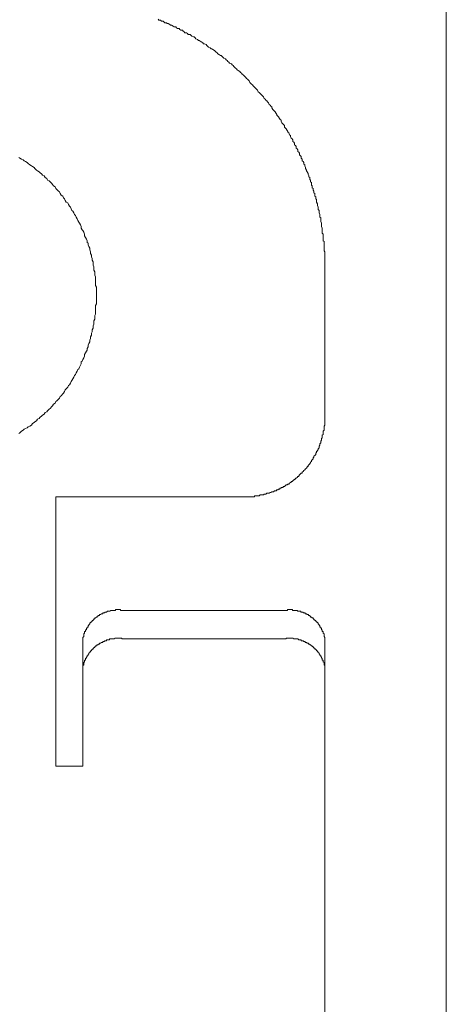
# Model space of a CAD drawing. Units: inches. Extents: x -178 to 467, y -544 to -78.
# Drawn here: x 227 to 243, y -336 to -299 of the extents above; entities that cross this region are included whole.
import ezdxf

# ---------------------------------------------------------------- set-up
doc = ezdxf.new("R2010")
doc.units = ezdxf.units.IN
doc.header["$MEASUREMENT"] = 0
doc.layers.add('图层 1', color=7, linetype='Continuous')

msp = doc.modelspace()

# ---------------------------------------------------------------- linework, layer by layer
at = {"layer": '图层 1', "color": 7, "lineweight": 9}
for points in [[(242.593, -399.903), (242.593, -261.573)], [(238.041, -308.031), (238.041, -307.971), (238.041, -307.935), (238.041, -307.875), (238.041, -307.842), (238.041, -307.779), (238.041, -307.746), (238.041, -307.686), (238.041, -307.65), (238.041, -307.59), (238.041, -307.557), (238.041, -307.494), (238.041, -307.461), (238.041, -307.401), (238.011, -307.37), (238.011, -307.305), (238.011, -307.272), (238.011, -307.209), (238.011, -307.176), (238.011, -307.116), (238.011, -307.083), (238.011, -307.02), (237.981, -306.989), (237.981, -306.926), (237.981, -306.894), (237.981, -306.83), (237.981, -306.8), (237.981, -306.735), (237.945, -306.704), (237.945, -306.641), (237.945, -306.608), (237.945, -306.545), (237.945, -306.515), (237.915, -306.45), (237.915, -306.419), (237.915, -306.356), (237.915, -306.326), (237.885, -306.26), (237.885, -306.23), (237.885, -306.197), (237.885, -306.134), (237.855, -306.104), (237.855, -306.041), (237.855, -306.008), (237.822, -305.945), (237.822, -305.915), (237.822, -305.849), (237.789, -305.819), (237.789, -305.756), (237.789, -305.725), (237.759, -305.662), (237.759, -305.63), (237.759, -305.597), (237.726, -305.534), (237.726, -305.501), (237.726, -305.44), (237.696, -305.41), (237.696, -305.344), (237.663, -305.312), (237.663, -305.251), (237.663, -305.218), (237.633, -305.186), (237.633, -305.125), (237.6, -305.09), (237.6, -305.029), (237.567, -304.996), (237.567, -304.933), (237.537, -304.9), (237.537, -304.84), (237.537, -304.807), (237.504, -304.777), (237.504, -304.711), (237.474, -304.684), (237.474, -304.615), (237.443, -304.588), (237.443, -304.555), (237.411, -304.492), (237.411, -304.459), (237.38, -304.396), (237.348, -304.366), (237.348, -304.333), (237.315, -304.272), (237.315, -304.239), (237.284, -304.174), (237.284, -304.144), (237.254, -304.113), (237.254, -304.05), (237.221, -304.015), (237.189, -303.987), (237.189, -303.924), (237.158, -303.891), (237.158, -303.826), (237.126, -303.798), (237.095, -303.768), (237.095, -303.702), (237.062, -303.669), (237.032, -303.639), (237.032, -303.573), (236.999, -303.543), (236.967, -303.513), (236.967, -303.45), (236.936, -303.417), (236.906, -303.387), (236.906, -303.324), (236.873, -303.288), (236.84, -303.258), (236.84, -303.198), (236.81, -303.165), (236.78, -303.132), (236.747, -303.069), (236.747, -303.039), (236.714, -303.008), (236.684, -302.943), (236.654, -302.912), (236.654, -302.882), (236.621, -302.849), (236.588, -302.784), (236.558, -302.754), (236.525, -302.723), (236.525, -302.658), (236.495, -302.627), (236.462, -302.595), (236.432, -302.564), (236.399, -302.501), (236.399, -302.468), (236.366, -302.438), (236.336, -302.405), (236.306, -302.342), (236.275, -302.312), (236.24, -302.279), (236.24, -302.249), (236.21, -302.216), (236.179, -302.153), (236.147, -302.123), (236.114, -302.088), (236.084, -302.057), (236.053, -301.997), (236.053, -301.964), (236.021, -301.931), (235.988, -301.901), (235.957, -301.868), (235.925, -301.807), (235.892, -301.772), (235.862, -301.742), (235.831, -301.709), (235.799, -301.679), (235.766, -301.649), (235.735, -301.583), (235.705, -301.553), (235.672, -301.52), (235.64, -301.487), (235.609, -301.459), (235.579, -301.427), (235.546, -301.394), (235.513, -301.331), (235.483, -301.298), (235.45, -301.27), (235.42, -301.237), (235.387, -301.205), (235.357, -301.172), (235.324, -301.141), (235.291, -301.111), (235.261, -301.081), (235.231, -301.048), (235.201, -300.982), (235.165, -300.952), (235.135, -300.922), (235.105, -300.892), (235.072, -300.856), (235.042, -300.826), (235.009, -300.793), (234.979, -300.763), (234.943, -300.73), (234.913, -300.697), (234.883, -300.67), (234.852, -300.637), (234.787, -300.604), (234.757, -300.574), (234.724, -300.541), (234.693, -300.511), (234.661, -300.48), (234.63, -300.448), (234.6, -300.412), (234.565, -300.385), (234.535, -300.352), (234.471, -300.322), (234.439, -300.291), (234.408, -300.256), (234.378, -300.223), (234.343, -300.195), (234.313, -300.165), (234.252, -300.13), (234.217, -300.1), (234.186, -300.067), (234.156, -300.036), (234.123, -300.036), (234.091, -300.004), (234.03, -299.971), (233.997, -299.941), (233.964, -299.91), (233.934, -299.877), (233.901, -299.847), (233.838, -299.812), (233.808, -299.784), (233.778, -299.784), (233.742, -299.751), (233.682, -299.721), (233.649, -299.691), (233.619, -299.655), (233.586, -299.625), (233.523, -299.595), (233.493, -299.595), (233.46, -299.562), (233.43, -299.529), (233.364, -299.499), (233.334, -299.466), (233.303, -299.466), (233.271, -299.436), (233.208, -299.406), (233.177, -299.37), (233.144, -299.34), (233.112, -299.34), (233.051, -299.31), (233.016, -299.277), (232.986, -299.247), (232.92, -299.247), (232.89, -299.214), (232.859, -299.181), (232.796, -299.181), (232.764, -299.151), (232.733, -299.121), (232.703, -299.09), (232.637, -299.09), (232.607, -299.055), (232.577, -299.025), (232.511, -299.025), (232.481, -298.992), (232.448, -298.962), (232.385, -298.962), (232.355, -298.929), (232.289, -298.899), (232.259, -298.899), (232.229, -298.866), (232.163, -298.836), (232.133, -298.836), (232.103, -298.805), (232.037, -298.805), (232.007, -298.77), (231.976, -298.74), (231.911, -298.74), (231.881, -298.709), (231.817, -298.709), (231.785, -298.677)], [(229.479, -309.043), (229.479, -308.977), (229.479, -308.917), (229.479, -308.854), (229.479, -308.788), (229.479, -308.725), (229.446, -308.665), (229.446, -308.599), (229.446, -308.536), (229.446, -308.475), (229.446, -308.407), (229.446, -308.347), (229.413, -308.286), (229.413, -308.218), (229.413, -308.157), (229.383, -308.094), (229.383, -308.031), (229.383, -307.971), (229.353, -307.905), (229.353, -307.842), (229.353, -307.779), (229.32, -307.716), (229.32, -307.65), (229.287, -307.59), (229.287, -307.527), (229.257, -307.461), (229.257, -307.401), (229.224, -307.335), (229.224, -307.272), (229.194, -307.209), (229.161, -307.146), (229.161, -307.083), (229.131, -307.05), (229.131, -306.989), (229.1, -306.926), (229.065, -306.861), (229.035, -306.8), (229.035, -306.735), (229.004, -306.672), (228.972, -306.608), (228.941, -306.576), (228.909, -306.515), (228.909, -306.45), (228.878, -306.386), (228.846, -306.326), (228.815, -306.293), (228.782, -306.23), (228.752, -306.167), (228.719, -306.104), (228.687, -306.041), (228.656, -306.008), (228.624, -305.945), (228.593, -305.882), (228.56, -305.849), (228.53, -305.786), (228.5, -305.725), (228.467, -305.69), (228.434, -305.63), (228.404, -305.567), (228.338, -305.534), (228.308, -305.473), (228.278, -305.41), (228.245, -305.375), (228.212, -305.312), (228.152, -305.281), (228.119, -305.218), (228.086, -305.155), (228.056, -305.125), (227.99, -305.062), (227.96, -305.029), (227.93, -304.966), (227.867, -304.933), (227.834, -304.873), (227.801, -304.84), (227.741, -304.777), (227.708, -304.744), (227.645, -304.711), (227.612, -304.651), (227.551, -304.615), (227.519, -304.555), (227.455, -304.525), (227.425, -304.492), (227.36, -304.429), (227.329, -304.396), (227.264, -304.366), (227.233, -304.333), (227.17, -304.272), (227.14, -304.239), (227.077, -304.207), (227.044, -304.174), (226.981, -304.144), (226.918, -304.083), (226.885, -304.05), (226.822, -304.015), (226.762, -303.987), (226.729, -303.954), (226.663, -303.924), (226.603, -303.891), (226.572, -303.859)], [(238.041, -313.564), (238.041, -308.031)], [(226.572, -314.227), (226.603, -314.195), (226.663, -314.132), (226.729, -314.099), (226.762, -314.066), (226.822, -314.038), (226.885, -314.005), (226.918, -313.97), (226.981, -313.942), (227.044, -313.91), (227.077, -313.849), (227.14, -313.811), (227.17, -313.781), (227.233, -313.753), (227.264, -313.69), (227.329, -313.657), (227.36, -313.624), (227.425, -313.564), (227.455, -313.531), (227.519, -313.498), (227.551, -313.435), (227.612, -313.405), (227.645, -313.37), (227.708, -313.309), (227.741, -313.279), (227.801, -313.213), (227.834, -313.18), (227.867, -313.12), (227.93, -313.09), (227.96, -313.024), (227.99, -312.991), (228.056, -312.931), (228.086, -312.898), (228.119, -312.835), (228.152, -312.805), (228.212, -312.739), (228.245, -312.706), (228.278, -312.646), (228.308, -312.583), (228.338, -312.55), (228.404, -312.489), (228.434, -312.424), (228.467, -312.393), (228.5, -312.33), (228.53, -312.267), (228.56, -312.234), (228.593, -312.174), (228.624, -312.108), (228.656, -312.045), (228.687, -312.012), (228.719, -311.949), (228.752, -311.889), (228.782, -311.821), (228.815, -311.793), (228.846, -311.73), (228.878, -311.664), (228.909, -311.604), (228.909, -311.538), (228.941, -311.508), (228.972, -311.445), (229.004, -311.382), (229.035, -311.319), (229.035, -311.253), (229.065, -311.192), (229.1, -311.129), (229.131, -311.097), (229.131, -311.034), (229.161, -310.973), (229.161, -310.907), (229.194, -310.844), (229.224, -310.781), (229.224, -310.718), (229.257, -310.653), (229.257, -310.589), (229.287, -310.529), (229.287, -310.463), (229.32, -310.403), (229.32, -310.337), (229.353, -310.274), (229.353, -310.211), (229.353, -310.178), (229.383, -310.118), (229.383, -310.055), (229.383, -309.989), (229.413, -309.929), (229.413, -309.865), (229.413, -309.8), (229.446, -309.739), (229.446, -309.674), (229.446, -309.608), (229.446, -309.55), (229.446, -309.484), (229.446, -309.421), (229.479, -309.361), (229.479, -309.293), (229.479, -309.232), (229.479, -309.172), (229.479, -309.104), (229.479, -309.043), (229.479, -309.043)], [(235.009, -316.596), (235.042, -316.596), (235.072, -316.596), (235.105, -316.596), (235.135, -316.596), (235.165, -316.596), (235.201, -316.596), (235.231, -316.596), (235.261, -316.596), (235.291, -316.596), (235.324, -316.596), (235.357, -316.596), (235.387, -316.596), (235.42, -316.564), (235.45, -316.564), (235.483, -316.564), (235.513, -316.564), (235.546, -316.564), (235.579, -316.564), (235.609, -316.531), (235.64, -316.531), (235.672, -316.531), (235.705, -316.531), (235.735, -316.531), (235.766, -316.501), (235.799, -316.501), (235.831, -316.501), (235.862, -316.468), (235.892, -316.468), (235.925, -316.468), (235.957, -316.468), (235.988, -316.437), (236.021, -316.437), (236.053, -316.407), (236.084, -316.407), (236.114, -316.407), (236.147, -316.374), (236.179, -316.374), (236.21, -316.374), (236.24, -316.342), (236.275, -316.342), (236.306, -316.311), (236.336, -316.311), (236.366, -316.281), (236.399, -316.281), (236.399, -316.251), (236.432, -316.251), (236.462, -316.251), (236.495, -316.215), (236.525, -316.215), (236.558, -316.185), (236.588, -316.155), (236.621, -316.155), (236.654, -316.122), (236.684, -316.122), (236.714, -316.089), (236.747, -316.059), (236.78, -316.059), (236.78, -316.024), (236.81, -316.024), (236.84, -315.996), (236.873, -315.963), (236.906, -315.963), (236.906, -315.933), (236.936, -315.933), (236.936, -315.9), (236.967, -315.9), (236.999, -315.87), (237.032, -315.837), (237.062, -315.837), (237.062, -315.807), (237.095, -315.774), (237.126, -315.741), (237.158, -315.711), (237.189, -315.711), (237.189, -315.678), (237.221, -315.648), (237.254, -315.615), (237.284, -315.582), (237.315, -315.552), (237.348, -315.522), (237.38, -315.491), (237.38, -315.456), (237.411, -315.456), (237.411, -315.426), (237.443, -315.396), (237.474, -315.363), (237.474, -315.332), (237.504, -315.332), (237.504, -315.3), (237.537, -315.269), (237.537, -315.237), (237.567, -315.206), (237.6, -315.173), (237.6, -315.141), (237.633, -315.11), (237.633, -315.078), (237.663, -315.047), (237.696, -315.015), (237.696, -314.984), (237.696, -314.951), (237.726, -314.951), (237.726, -314.921), (237.726, -314.891), (237.759, -314.891), (237.759, -314.856), (237.789, -314.828), (237.789, -314.795), (237.822, -314.762), (237.822, -314.732), (237.822, -314.697), (237.855, -314.666), (237.855, -314.639), (237.855, -314.606), (237.885, -314.573), (237.885, -314.54), (237.885, -314.51), (237.915, -314.477), (237.915, -314.449), (237.915, -314.414), (237.945, -314.384), (237.945, -314.351), (237.945, -314.321), (237.945, -314.29), (237.981, -314.255), (237.981, -314.227), (237.981, -314.195), (237.981, -314.162), (237.981, -314.132), (238.011, -314.099), (238.011, -314.066), (238.011, -314.038), (238.011, -314.005), (238.011, -313.97), (238.011, -313.942), (238.041, -313.91), (238.041, -313.879), (238.041, -313.849), (238.041, -313.811), (238.041, -313.781), (238.041, -313.753), (238.041, -313.72), (238.041, -313.69), (238.041, -313.657), (238.041, -313.624), (238.041, -313.592), (238.041, -313.564)], [(227.96, -316.596), (235.009, -316.596)], [(227.96, -326.708), (227.96, -316.596)], [(230.488, -320.863), (230.458, -320.863), (230.427, -320.863), (230.395, -320.863), (230.362, -320.83), (230.332, -320.83), (230.301, -320.83), (230.268, -320.83), (230.236, -320.83), (230.205, -320.83), (230.175, -320.863), (230.14, -320.863), (230.109, -320.863), (230.079, -320.863), (230.046, -320.863), (230.016, -320.863), (229.983, -320.893), (229.953, -320.893), (229.923, -320.893), (229.887, -320.893), (229.857, -320.926), (229.827, -320.926), (229.794, -320.926), (229.794, -320.958), (229.761, -320.958), (229.731, -320.958), (229.701, -320.989), (229.665, -320.989), (229.635, -321.019), (229.605, -321.019), (229.575, -321.054), (229.542, -321.054), (229.542, -321.085), (229.509, -321.085), (229.509, -321.115), (229.479, -321.115), (229.446, -321.148), (229.413, -321.148), (229.413, -321.178), (229.383, -321.178), (229.383, -321.211), (229.353, -321.211), (229.353, -321.241), (229.32, -321.241), (229.32, -321.274), (229.287, -321.274), (229.287, -321.304), (229.257, -321.304), (229.257, -321.334), (229.224, -321.334), (229.224, -321.37), (229.194, -321.4), (229.194, -321.43), (229.161, -321.43), (229.161, -321.463), (229.161, -321.493), (229.131, -321.493), (229.131, -321.526), (229.1, -321.526), (229.1, -321.559), (229.1, -321.587), (229.065, -321.587), (229.065, -321.619), (229.065, -321.655), (229.035, -321.655), (229.035, -321.685), (229.035, -321.715), (229.004, -321.748), (229.004, -321.776), (229.004, -321.811), (229.004, -321.844), (228.972, -321.874), (228.972, -321.904), (228.972, -321.935)], [(230.488, -320.863), (236.525, -320.863)], [(238.041, -321.935), (238.041, -321.904), (238.041, -321.874), (238.011, -321.844), (238.011, -321.811), (238.011, -321.776), (238.011, -321.748), (237.981, -321.715), (237.981, -321.685), (237.981, -321.655), (237.945, -321.655), (237.945, -321.619), (237.945, -321.587), (237.915, -321.587), (237.915, -321.559), (237.915, -321.526), (237.885, -321.526), (237.885, -321.493), (237.855, -321.493), (237.855, -321.463), (237.855, -321.43), (237.822, -321.43), (237.822, -321.4), (237.789, -321.37), (237.789, -321.334), (237.759, -321.334), (237.759, -321.304), (237.726, -321.304), (237.726, -321.274), (237.696, -321.274), (237.696, -321.241), (237.663, -321.241), (237.663, -321.211), (237.633, -321.211), (237.633, -321.178), (237.6, -321.178), (237.6, -321.148), (237.567, -321.148), (237.537, -321.115), (237.504, -321.115), (237.504, -321.085), (237.474, -321.085), (237.474, -321.054), (237.443, -321.054), (237.411, -321.019), (237.38, -321.019), (237.348, -320.989), (237.315, -320.989), (237.284, -320.958), (237.254, -320.958), (237.221, -320.958), (237.221, -320.926), (237.189, -320.926), (237.158, -320.926), (237.126, -320.893), (237.095, -320.893), (237.062, -320.893), (237.032, -320.893), (236.999, -320.863), (236.967, -320.863), (236.936, -320.863), (236.906, -320.863), (236.873, -320.863), (236.84, -320.863), (236.81, -320.83), (236.78, -320.83), (236.747, -320.83), (236.714, -320.83), (236.684, -320.83), (236.654, -320.83), (236.621, -320.863), (236.588, -320.863), (236.558, -320.863), (236.525, -320.863)], [(230.488, -321.935), (230.458, -321.935), (230.427, -321.935), (230.427, -321.904), (230.395, -321.904), (230.362, -321.904), (230.332, -321.904), (230.301, -321.904), (230.268, -321.904), (230.236, -321.904), (230.205, -321.904), (230.175, -321.904), (230.14, -321.935), (230.109, -321.935), (230.079, -321.935), (230.046, -321.935), (230.016, -321.935), (229.983, -321.935), (229.953, -321.968), (229.923, -321.968), (229.887, -321.968), (229.857, -321.968), (229.857, -322), (229.827, -322), (229.794, -322), (229.761, -322.033), (229.731, -322.033), (229.701, -322.063), (229.665, -322.063), (229.635, -322.094), (229.605, -322.094), (229.575, -322.126), (229.542, -322.126), (229.542, -322.157), (229.509, -322.157), (229.479, -322.19), (229.446, -322.19), (229.446, -322.22), (229.413, -322.22), (229.413, -322.255), (229.383, -322.255), (229.383, -322.283), (229.353, -322.283), (229.353, -322.316), (229.32, -322.316), (229.32, -322.346), (229.287, -322.346), (229.287, -322.379), (229.257, -322.379), (229.257, -322.412), (229.224, -322.412), (229.224, -322.444), (229.194, -322.472), (229.194, -322.505), (229.161, -322.505), (229.161, -322.538), (229.131, -322.568), (229.131, -322.601), (229.1, -322.601), (229.1, -322.634), (229.1, -322.661), (229.065, -322.661), (229.065, -322.694), (229.065, -322.729), (229.035, -322.729), (229.035, -322.757), (229.035, -322.79), (229.004, -322.82), (229.004, -322.851), (229.004, -322.886), (229.004, -322.919), (228.972, -322.919), (228.972, -322.946), (228.972, -322.979), (228.972, -323.012)], [(228.972, -323.012), (228.972, -321.935)], [(230.488, -321.935), (236.525, -321.935)], [(238.041, -323.012), (238.041, -322.979), (238.041, -322.946), (238.041, -322.919), (238.011, -322.919), (238.011, -322.886), (238.011, -322.851), (238.011, -322.82), (237.981, -322.79), (237.981, -322.757), (237.981, -322.729), (237.945, -322.729), (237.945, -322.694), (237.945, -322.661), (237.915, -322.661), (237.915, -322.634), (237.915, -322.601), (237.885, -322.601), (237.885, -322.568), (237.855, -322.538), (237.855, -322.505), (237.822, -322.505), (237.822, -322.472), (237.789, -322.444), (237.789, -322.412), (237.759, -322.412), (237.759, -322.379), (237.726, -322.379), (237.726, -322.346), (237.696, -322.346), (237.696, -322.316), (237.663, -322.316), (237.663, -322.283), (237.633, -322.283), (237.633, -322.255), (237.6, -322.255), (237.6, -322.22), (237.567, -322.22), (237.567, -322.19), (237.537, -322.19), (237.504, -322.157), (237.474, -322.157), (237.474, -322.126), (237.443, -322.126), (237.411, -322.094), (237.38, -322.094), (237.348, -322.063), (237.315, -322.063), (237.284, -322.033), (237.254, -322.033), (237.221, -322), (237.189, -322), (237.158, -322), (237.158, -321.968), (237.126, -321.968), (237.095, -321.968), (237.062, -321.968), (237.032, -321.935), (236.999, -321.935), (236.967, -321.935), (236.936, -321.935), (236.906, -321.935), (236.873, -321.935), (236.84, -321.904), (236.81, -321.904), (236.78, -321.904), (236.747, -321.904), (236.714, -321.904), (236.684, -321.904), (236.654, -321.904), (236.621, -321.904), (236.588, -321.904), (236.588, -321.935), (236.558, -321.935), (236.525, -321.935)], [(238.041, -321.935), (238.041, -323.012)], [(228.972, -325.981), (228.972, -323.012)], [(238.041, -323.012), (238.041, -325.981)], [(228.972, -325.981), (228.972, -326.708)], [(238.041, -326.708), (238.041, -325.981)], [(228.972, -326.708), (227.96, -326.708)], [(238.041, -392.857), (238.041, -326.708)]]:
    msp.add_lwpolyline(points, dxfattribs=at)

doc.saveas('drawing.dxf')
